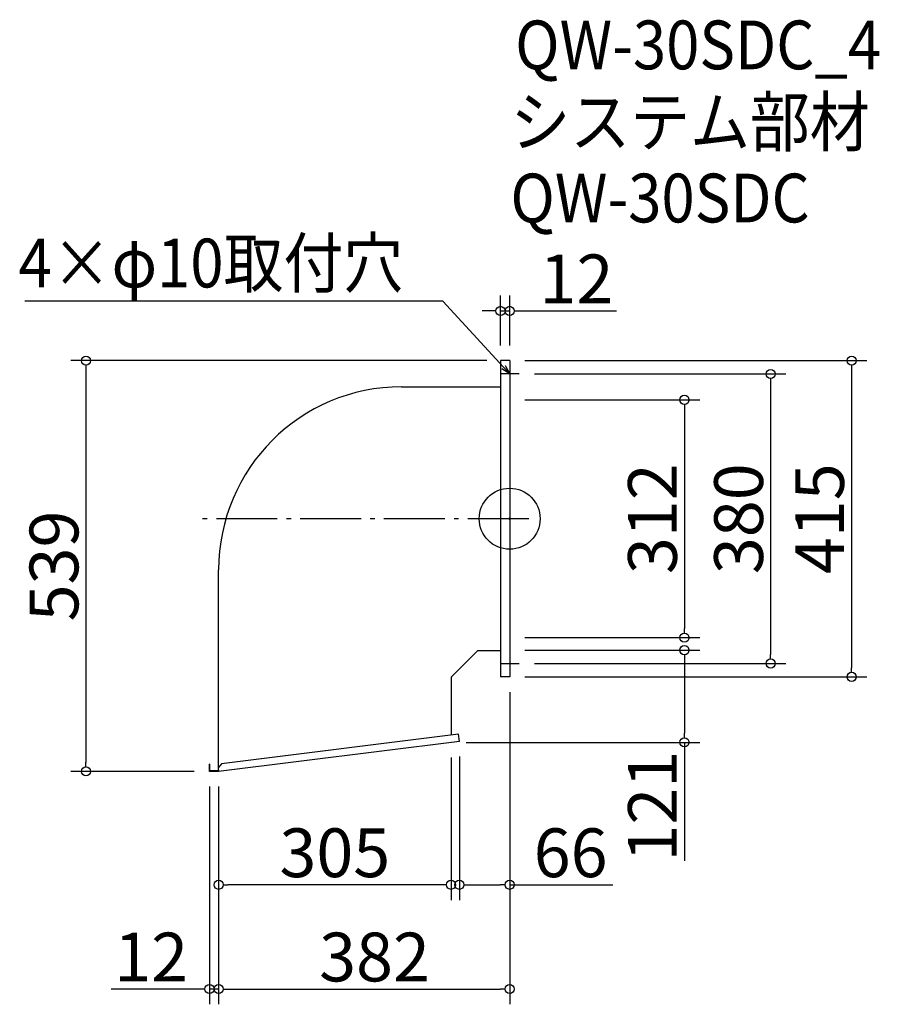
# Model space of a CAD drawing. Extents: x -797 to 332, y -93 to 1199.
import ezdxf

# ---------------------------------------------------------------- set-up
doc = ezdxf.new("R2010")
doc.units = 0
doc.header["$LTSCALE"] = 20
doc.header["$MEASUREMENT"] = 0
doc.header["$PDMODE"] = 3
doc.header["$PDSIZE"] = -2
doc.linetypes.add('DASHDOT', pattern=[5.5, 4, -0.6, 0.3, -0.6])
doc.layers.get('0').update_dxf_attribs({"linetype": 'CONTINUOUS'})
for name, color, linetype in [('ARRANGE', 1, 'CONTINUOUS'), ('BASIS', 6, 'DASHDOT'), ('DETAIL', 5, 'CONTINUOUS'), ('ETC', 61, 'CONTINUOUS'), ('NOTE', 4, 'CONTINUOUS'), ('OUTLINE', 3, 'CONTINUOUS'), ('SIZE', 30, 'CONTINUOUS')]:
    doc.layers.add(name, color=color, linetype=linetype)
doc.styles.get("Standard").update_dxf_attribs({"font": 'SIMPLEX.shx', "width": 0.9, "height": 64, "bigfont": 'BIGFONT.shx'})

# ---------------------------------------------------------------- blocks, each defined once
blk = doc.blocks.new('_DOTBLANK')
at = {"color": 0, "linetype": 'ByBlock'}
blk.add_line((-0.5, 0), (-1, 0), dxfattribs=at)
blk.add_circle((0, 0), 0.5, dxfattribs=at)
blk = doc.blocks.new('_OPEN30')
at = {"color": 0, "linetype": 'ByBlock'}
for p, q in [((-1, 0.27), (0, 0)), ((0, 0), (-1, -0.27)), ((0, 0), (-1, 0))]:
    blk.add_line(p, q, dxfattribs=at)

msp = doc.modelspace()

# ---------------------------------------------------------------- linework, layer by layer
at = {"layer": 'ARRANGE'}
msp.add_circle((-153.5, 544.2), 40, dxfattribs=at)
msp.add_point((-153.5, 544.2), dxfattribs=at)
at = {"layer": 'BASIS'}
msp.add_line((-128.5, 544.2), (-560.5, 544.2), dxfattribs=at)
at = {"layer": 'DETAIL'}
for p, q in [((-165.5, 751.7), (-165.5, 336.7)), ((-153.5, 751.7), (-165.5, 751.7)), ((-153.5, 751.7), (-153.5, 336.7)), ((-295.5, 717.3), (-165.5, 717.3)), ((-535.5, 217.8), (-535.5, 477.3)), ((-195.5, 371.1), (-230.5, 336.1)), ((-195.5, 371.1), (-165.5, 371.1)), ((-230.5, 336.1), (-230.5, 260.3)), ((-153.5, 336.7), (-165.5, 336.7)), ((-220.6, 261.5), (-531.7, 222.7)), ((-219.5, 252.1), (-220.6, 261.5)), ((-219.5, 252.1), (-535.5, 212.7)), ((-547.5, 212.7), (-547.5, 222.2)), ((-546.9, 222.2), (-547.5, 222.2)), ((-546.9, 213.3), (-546.9, 222.2)), ((-531.7, 222.7), (-536, 217.2)), ((-535.5, 212.7), (-547.5, 212.7)), ((-535.6, 213.3), (-546.9, 213.3)), ((-536, 217.2), (-535.5, 212.7))]:
    msp.add_line(p, q, dxfattribs=at)
msp.add_arc((-295.5, 477.3), 240, 90, 180, dxfattribs=at)
at = {"layer": 'NOTE'}
for p, q in [((-153.5, 746.7), (-153.5, 721.7)), ((-141, 734.2), (-166, 734.2)), ((-153.5, 366.7), (-153.5, 341.7)), ((-166, 354.2), (-141, 354.2))]:
    msp.add_line(p, q, dxfattribs=at)
msp.add_lwpolyline([(-161.7, 743.1), (-241.4, 829.7), (-790, 829.7)], dxfattribs=at)
at = {"layer": 'OUTLINE'}
for p, q in [((-165.5, 751.7), (-165.5, 336.7)), ((-153.5, 751.7), (-165.5, 751.7)), ((-153.5, 751.7), (-153.5, 336.7)), ((-295.5, 717.3), (-165.5, 717.3)), ((-535.5, 217.8), (-535.5, 477.3)), ((-195.5, 371.1), (-230.5, 336.1)), ((-195.5, 371.1), (-165.5, 371.1)), ((-230.5, 336.1), (-230.5, 260.3)), ((-153.5, 336.7), (-165.5, 336.7)), ((-220.6, 261.5), (-531.7, 222.7)), ((-219.5, 252.1), (-220.6, 261.5)), ((-219.5, 252.1), (-535.5, 212.7)), ((-547.5, 212.7), (-547.5, 222.2)), ((-546.9, 222.2), (-547.5, 222.2)), ((-546.9, 213.3), (-546.9, 222.2)), ((-531.7, 222.7), (-536, 217.2)), ((-535.5, 212.7), (-547.5, 212.7)), ((-535.6, 213.3), (-546.9, 213.3)), ((-536, 217.2), (-535.5, 212.7))]:
    msp.add_line(p, q, dxfattribs=at)
msp.add_arc((-295.5, 477.3), 240, 90, 180, dxfattribs=at)
at = {"layer": 'SIZE'}
for p, q in [((-165.5, 771.7), (-165.5, 836.9)), ((-153.5, 771.7), (-153.5, 836.9)), ((-177.5, 816.9), (-189.5, 816.9)), ((-165.5, 816.9), (-153.5, 816.9)), ((-141.5, 816.9), (-13.3, 816.9)), ((-183.5, 751.7), (-729.6, 751.7)), ((-133.5, 751.7), (315.3, 751.7)), ((-709.6, 739.7), (-709.6, 224.7)), ((295.3, 739.7), (295.3, 348.7)), ((-121, 734.2), (209, 734.2)), ((189, 722.2), (189, 366.2)), ((-133.5, 700.2), (95.9, 700.2)), ((75.9, 688.2), (75.9, 400.2)), ((-133.5, 388.2), (95.9, 388.2)), ((-133.5, 371.7), (95.9, 371.7)), ((-121, 354.2), (209, 354.2)), ((75.9, 359.7), (75.9, 262.7)), ((-133.5, 336.7), (315.3, 336.7)), ((-153.5, 316.7), (-153.5, -92.9)), ((-153.5, 316.7), (-153.5, 43.9)), ((-210.5, 250.7), (95.9, 250.7)), ((75.9, 250.7), (75.9, 95.3)), ((-230.5, 230.7), (-230.5, 43.9)), ((-219.5, 232.1), (-219.5, 43.9)), ((-567.5, 212.7), (-729.6, 212.7)), ((-547.5, 192.7), (-547.5, -92.9)), ((-535.5, 192.7), (-535.5, -92.9)), ((-535.5, 192.7), (-535.5, -92.9)), ((-535.5, 192.7), (-535.5, 43.9)), ((-242.5, 63.9), (-523.5, 63.9)), ((-207.5, 63.9), (-165.5, 63.9)), ((-153.5, 63.9), (-18.3, 63.9)), ((-559.5, -72.9), (-676.6, -72.9)), ((-535.5, -72.9), (-547.5, -72.9)), ((-523.5, -72.9), (-165.5, -72.9)), ((-523.5, -72.9), (-511.5, -72.9))]:
    msp.add_line(p, q, dxfattribs=at)

# ---------------------------------------------------------------- block references
at = {"layer": 'NOTE', "xscale": 11.99999999999906, "yscale": 12, "zscale": 12, "rotation": 312.6090116116846}
msp.add_blockref('_OPEN30', (-153.5, 734.2), dxfattribs=at)
at = {"layer": 'SIZE', "xscale": 12, "yscale": 12, "zscale": 12}
for p in [(-165.5, 816.9), (-230.5, 63.9), (-153.5, 63.9), (-547.5, -72.9), (-153.5, -72.9)]:
    msp.add_blockref('_DOTBLANK', p, dxfattribs=at)
for p, rotation in [((-153.5, 816.9), 180), ((-709.6, 751.7), 90), ((295.3, 751.7), 90), ((189, 734.2), 90), ((75.9, 700.2), 90), ((75.9, 388.2), 270), ((75.9, 371.7), 90), ((189, 354.2), 270), ((295.3, 336.7), 270), ((75.9, 250.7), 270), ((-709.6, 212.7), 270), ((-535.5, 63.9), 180), ((-219.5, 63.9), 180), ((-535.5, -72.9), 180), ((-535.5, -72.9), 180)]:
    msp.add_blockref('_DOTBLANK', p, dxfattribs=dict(at, rotation=rotation))

# ---------------------------------------------------------------- texts
at = {"layer": 'ETC', "width": 0.9}
for s, p in [('QW-30SDC_4', (-146.3, 1133.9)), ('システム部材', (-152.5, 1033)), ('QW-30SDC', (-152.5, 933))]:
    msp.add_text(s, height=64, dxfattribs=at).set_placement(p)
at = {"layer": 'NOTE', "width": 0.9}
msp.add_text('4×φ10取付穴', height=64, dxfattribs=at).set_placement((-798.2, 847.7))
at = {"layer": 'SIZE', "char_height": 64, "attachment_point": 5}
for s, insert in [('\\A1;12', (-65.8, 858.9)), ('\\A1;305', (-383, 105.9)), ('\\A1;66', (-73.5, 105.9)), ('\\A1;12', (-624, -30.9)), ('\\A1;382', (-330.9, -30.9))]:
    msp.add_mtext(s, dxfattribs=dict(at, insert=insert))
at = {"layer": 'SIZE', "char_height": 64, "attachment_point": 5, "rotation": 90}
for s, insert in [('\\A1;312', (33.9, 544.2)), ('\\A1;380', (147, 544.2)), ('\\A1;415', (253.3, 544.2)), ('\\A1;539', (-751.6, 482.2)), ('\\A1;121', (33.9, 167))]:
    msp.add_mtext(s, dxfattribs=dict(at, insert=insert))

doc.saveas('drawing.dxf')
